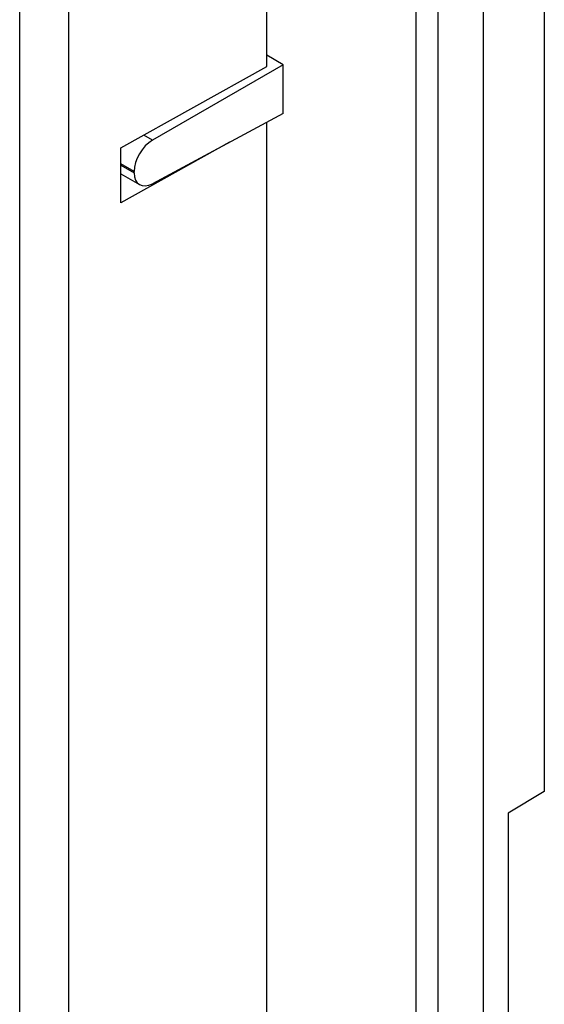
# Model space of a CAD drawing. Units: millimetres. Extents: x -15.5 to 16.5, y -30.3 to 32.3.
# Drawn here: x 9.2 to 14.3, y -7 to 2.6 of the extents above; entities that cross this region are included whole.
import ezdxf

# ---------------------------------------------------------------- set-up
doc = ezdxf.new("R2010")
doc.units = ezdxf.units.MM
doc.header["$LTSCALE"] = 16.335
doc.layers.get('0').update_dxf_attribs({"linetype": 'CONTINUOUS'})
doc.layers.add('DRAFT', color=7, linetype='CONTINUOUS')
doc.layers.add('RACCORDO', color=7, linetype='CONTINUOUS')

msp = doc.modelspace()

# ---------------------------------------------------------------- linework, layer by layer
at = {"color": 250, "linetype": 'CONTINUOUS'}
for p, q in [((9.2227, -11.9363), (9.2227, 15.9054)), ((9.6954, -11.9289), (9.6954, 15.9127))]:
    msp.add_line(p, q, dxfattribs=at)
at = {"color": 7, "linetype": 'CONTINUOUS'}
for p, q in [((11.6063, 2.0996), (11.6063, 4.0109)), ((10.1978, 1.3131), (11.6063, 2.0996)), ((11.6063, -10.8619), (11.6063, 1.5615)), ((11.2458, 1.3676), (10.1978, 0.7824)), ((10.1978, 0.7824), (10.1978, 1.3131))]:
    msp.add_line(p, q, dxfattribs=at)
at = {"layer": 'DRAFT', "color": 7, "linetype": 'CONTINUOUS'}
for p, q in [((14.2824, 6.2721), (14.2824, -4.8994)), ((13.6918, 6.1681), (13.6918, -20.5)), ((11.7649, 2.1162), (11.6063, 2.2078)), ((11.7649, 1.6468), (11.7649, 2.1162)), ((14.2824, -4.8994), (13.935, -5.1071)), ((13.935, -5.1071), (13.935, -8.1688))]:
    msp.add_line(p, q, dxfattribs=at)
at = {"layer": 'RACCORDO', "color": 250, "linetype": 'CONTINUOUS'}
for p, q in [((13.048, -20.7547), (13.048, 6.3472)), ((13.2583, -20.7504), (13.2583, 6.264)), ((10.5028, 1.3875), (10.4183, 1.4362)), ((10.326, 1.0848), (10.1978, 1.1589)), ((10.1978, 1.1476), (10.326, 1.0735))]:
    msp.add_line(p, q, dxfattribs=at)
at = {"layer": 'RACCORDO', "color": 7, "linetype": 'CONTINUOUS'}
for p, q in [((11.7649, 2.1162), (10.5028, 1.3875)), ((11.7649, 1.6468), (10.5028, 0.968)), ((10.1978, 1.063), (10.3787, 0.9586)), ((10.326, 1.0735), (10.326, 1.0848))]:
    msp.add_line(p, q, dxfattribs=at)
for centre, start_param, end_param in [((10.5059, 1.1851), 0.811936, 2.365279), ((10.5059, 1.1738), -3.917906, -2.364563)]:
    msp.add_ellipse(centre, major_axis=(0.1283, 0.2146), ratio=0.587318, start_param=start_param, end_param=end_param, dxfattribs=at)

doc.saveas('drawing.dxf')
